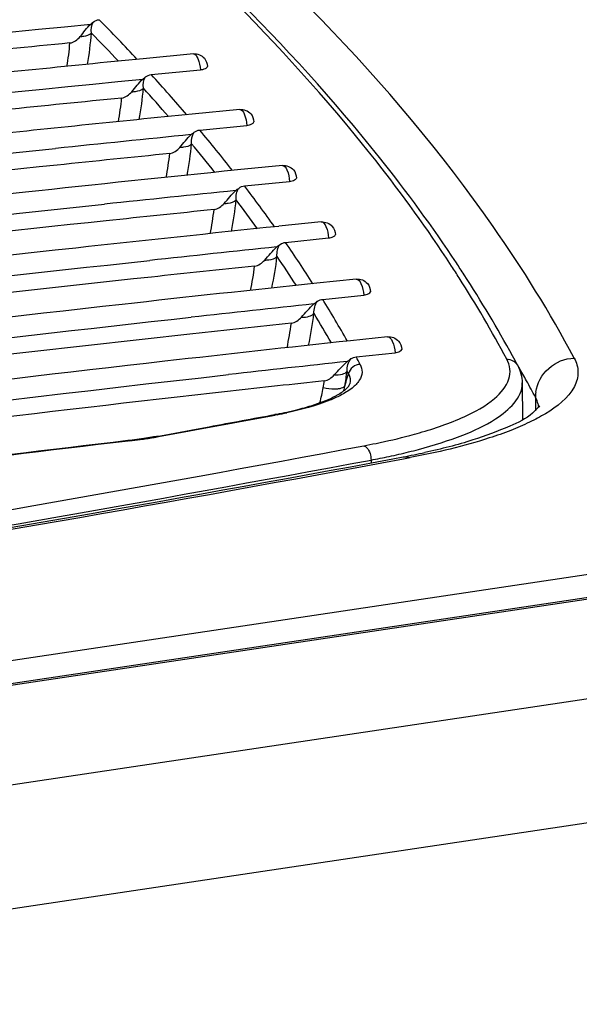
# Model space of a CAD drawing. Units: millimetres. Extents: x 0 to 420, y 0 to 297.
# Drawn here: x 303 to 306, y 86 to 91 of the extents above; entities that cross this region are included whole.
import ezdxf

# ---------------------------------------------------------------- set-up
doc = ezdxf.new("R2010")
doc.units = ezdxf.units.MM
doc.header["$LTSCALE"] = 23.1
doc.layers.get('0').update_dxf_attribs({"linetype": 'CONTINUOUS'})
doc.layers.add('ASSI', color=7, linetype='CONTINUOUS')

msp = doc.modelspace()

# ---------------------------------------------------------------- linework, layer by layer
at = {"color": 7, "linetype": 'CONTINUOUS'}
for p, q in [((303.5676, 90.7527), (303.3104, 90.7277)), ((303.352, 90.6463), (303.6031, 90.6708)), ((303.8047, 90.4688), (303.561, 90.4446)), ((303.5998, 90.363), (303.8408, 90.3869)), ((304.0228, 90.1823), (303.7925, 90.159)), ((303.8288, 90.0772), (304.0595, 90.1005)), ((304.2216, 89.8932), (304.005, 89.8709)), ((304.0386, 89.7887), (304.259, 89.8115)), ((316.7759, 89.6451), (260.4808, 81.233)), ((304.4009, 89.6013), (304.1982, 89.58)), ((304.229, 89.4975), (304.4391, 89.5197)), ((304.5604, 89.3065), (304.3717, 89.2862)), ((304.3996, 89.2034), (304.5992, 89.2249)), ((305.2497, 89.0693), (305.2514, 88.8836)), ((303.5808, 88.834), (303.6482, 88.8465)), ((303.3633, 88.7943), (303.3438, 88.791)), ((303.3781, 88.7969), (303.3633, 88.7943)), ((303.3781, 88.7969), (303.3888, 88.7988)), ((303.3888, 88.7988), (303.4458, 88.8092)), ((303.4458, 88.8092), (303.5808, 88.834)), ((303.2537, 88.7781), (303.2328, 88.7755))]:
    msp.add_line(p, q, dxfattribs=at)
at = {"color": 9, "linetype": 'CONTINUOUS'}
for p, q in [((316.4465, 89.7139), (260.3562, 81.3323)), ((304.8884, 89.6674), (304.8614, 89.7085)), ((316.802, 89.64), (260.4978, 81.2265)), ((317.5528, 89.2433), (261.4018, 80.8527)), ((304.3674, 89.0655), (304.3673, 89.065)), ((303.9959, 88.9079), (303.985, 88.9059)), ((303.2401, 88.7738), (303.2331, 88.773)), ((317.8195, 88.6487), (261.7162, 80.2652)), ((304.4763, 88.6762), (304.4764, 88.6619))]:
    msp.add_line(p, q, dxfattribs=at)
at = {"color": 7, "linetype": 'CONTINUOUS'}
for points in [[(303.3018, 88.7845), (303.2785, 88.7813), (303.2537, 88.7781)], [(303.3438, 88.791), (303.3235, 88.7878), (303.3018, 88.7845)]]:
    msp.add_lwpolyline(points, dxfattribs=at)
for centre, radius, start, end in [((320.5252, -89.9988), 181.8496, 95.517269, 95.902379), ((320.576, -90.3026), 181.9678, 95.56309, 95.759861), ((320.9877, -89.2604), 180.8541, 95.609241, 95.982521), ((321.035, -89.5212), 180.9291, 95.656928, 95.847428), ((321.4405, -88.4417), 179.7776, 95.707692, 96.069152), ((321.5042, -88.7969), 180.0336, 95.721506, 95.943391), ((321.4839, -88.658), 179.808, 95.757338, 95.941559), ((319.7918, -73.4464), 164.503, 95.903807, 97.994163), ((321.8817, -87.5297), 178.6071, 95.812867, 96.162454), ((321.9433, -87.8542), 178.8324, 95.827878, 96.044304), ((321.9221, -87.7101), 178.6015, 95.864514, 96.042426), ((320.1992, -72.4677), 163.2625, 96.004221, 98.097251), ((322.3129, -86.5425), 177.3608, 95.924837, 96.262523), ((322.3709, -86.8236), 177.5426, 95.941183, 96.152158), ((322.3487, -86.674), 177.3061, 95.978678, 96.150231), ((299.1517, 85.8684), 6.9099, 32.92046, 33.51231), ((320.5918, -71.3914), 161.9233, 96.111483, 98.209139), ((299.6079, 86.1552), 6.3711, 28.63232, 32.98527), ((322.7319, -85.4657), 176.0242, 96.043929, 96.369601), ((322.7862, -85.7014), 176.1604, 96.061675, 96.267189), ((322.7629, -85.5459), 175.9179, 96.100087, 96.26521), ((320.9685, -70.2131), 160.4808, 96.225814, 98.330359), ((323.138, -84.2956), 174.5933, 96.170421, 96.483921), ((299.9143, 86.3251), 6.0208, 28.10123, 28.61093), ((323.188, -84.4835), 174.6816, 96.189643, 96.389667), ((323.1604, -84.2925), 174.4033, 96.22904, 96.387784), ((321.876, -73.144), 163.1811, 96.375135, 98.434017), ((279.2729, 220.8711), 134.2559, 280.460576, 280.60649), ((303.5914, 91.0075), 2.135, 280.6061, 280.9099), ((303.6185, 90.8694), 1.9943, 280.8961, 282.3629), ((303.6771, 90.6043), 1.7228, 282.3491, 284.2753)]:
    msp.add_arc(centre, radius, start, end, dxfattribs=at)
at = {"color": 9, "linetype": 'CONTINUOUS'}
for centre, radius, start, end in [((295.9453, 83.8842), 10.0293, 43, 44.60828), ((301.4703, 90.9697), 1.5792, 350.1133, 355.9747), ((295.8516, 83.8006), 10.0783, 43.31618, 44.45445), ((301.4552, 90.9308), 1.4856, 350.6072, 355.2674), ((296.6515, 84.5336), 9.0699, 40.64415, 42.37366), ((301.7276, 90.7042), 1.589, 349.5677, 355.4158), ((296.546, 84.443), 9.1324, 40.97924, 42.19803), ((301.7107, 90.6655), 1.4962, 350.0088, 354.6803), ((297.2786, 85.0635), 8.2488, 38.12307, 39.97524), ((301.9659, 90.4366), 1.599, 349.0049, 354.851), ((297.1905, 84.9915), 8.286, 38.47294, 39.77891), ((301.9473, 90.3982), 1.507, 349.3895, 354.0865), ((297.857, 85.5115), 7.5172, 35.41857, 37.39915), ((302.1851, 90.1669), 1.6094, 348.4434, 354.2791), ((297.7921, 85.4589), 7.5241, 35.78697, 37.18529), ((302.1647, 90.1289), 1.5183, 348.7729, 353.4848), ((298.4092, 85.8991), 6.8425, 32.51885, 34.64255), ((302.3848, 89.895), 1.6201, 347.873, 353.6989), ((298.3437, 85.8468), 6.8497, 32.90933, 34.40507), ((302.3628, 89.8574), 1.5298, 348.1361, 352.8736), ((299.2267, 85.9775), 6.758, 32.49042, 33.09292), ((299.6799, 86.2575), 6.2253, 28.12326, 32.55717), ((298.912, 86.2145), 6.2489, 29.41946, 31.69369), ((302.565, 89.6208), 1.6311, 347.2879, 353.109), ((298.8454, 86.1627), 6.2569, 29.82988, 31.42767), ((302.541, 89.5837), 1.5419, 347.5036, 352.2524), ((299.2313, 86.3939), 5.8826, 28.10545, 28.52893), ((303.1795, 89.4267), 1.2205, 342.2434, 344.3062), ((302.7122, 89.3462), 1.6556, 351.1732, 352.5008), ((299.1955, 86.3598), 5.855, 28.10071, 28.23839), ((303.1838, 89.4255), 1.2161, 344.3066, 345.3405), ((302.6886, 89.3094), 1.5652, 350.2945, 351.6129), ((303.39, 89.2147), 0.9653, 349.0293, 350.4434), ((302.72, 89.345), 1.6478, 349.8445, 351.1733), ((303.356, 89.195), 0.888, 345.284, 350.3081), ((279.1389, 221.6517), 135.051, 280.344422, 280.601385), ((303.604, 91.0033), 2.1318, 280.593, 281.9703), ((303.0504, 90.6549), 1.8898, 279.4364, 280.3333), ((304.0368, 91.2047), 2.4862, 284.8648, 286.0447), ((277.7865, 231.3633), 145.0834, 279.231365, 280.585888), ((302.9033, 91.6292), 2.8752, 276.728, 277.8343), ((302.9524, 91.2707), 2.5133, 277.8391, 278.6146), ((302.9986, 90.9659), 2.2051, 278.613, 279.4384), ((303.779, 92.4054), 3.7938, 280.5914, 282.0167), ((303.8885, 91.8935), 3.2703, 282.0072, 283.7908), ((303.9855, 91.4949), 2.8601, 283.8069, 284.8684), ((277.7862, 231.4915), 145.2878, 279.22342, 280.585651)]:
    msp.add_arc(centre, radius, start, end, dxfattribs=at)
for points, knots in [([(304.8614, 89.7085), (304.7411, 89.8902), (304.177, 90.6604), (303.4837, 91.3294), (302.9172, 91.7987)], [0, 0, 0, 0, 0.228574, 1, 1, 1, 1]), ([(302.9877, 90.8408), (302.994, 90.8412), (303.0139, 90.8436), (303.0358, 90.8489), (303.0456, 90.8589)], [0, 0, 0, 0, 0.311129, 1, 1, 1, 1]), ([(303.5676, 90.7527), (303.5782, 90.7537), (303.5976, 90.7172), (303.6015, 90.6908), (303.6031, 90.6708)], [0, 0, 0, 0, 0.346865, 1, 1, 1, 1]), ([(303.2523, 90.5589), (303.2588, 90.5593), (303.2791, 90.5615), (303.3017, 90.5667), (303.3115, 90.5772)], [0, 0, 0, 0, 0.312944, 1, 1, 1, 1]), ([(303.8047, 90.4688), (303.8154, 90.4698), (303.8352, 90.4336), (303.8392, 90.407), (303.8408, 90.3869)], [0, 0, 0, 0, 0.348238, 1, 1, 1, 1]), ([(303.498, 90.2747), (303.5047, 90.2749), (303.5254, 90.2769), (303.5488, 90.2822), (303.5585, 90.2931)], [0, 0, 0, 0, 0.314757, 1, 1, 1, 1]), ([(304.0228, 90.1823), (304.0336, 90.1834), (304.0539, 90.1474), (304.0579, 90.1206), (304.0595, 90.1005)], [0, 0, 0, 0, 0.349698, 1, 1, 1, 1]), ([(303.7247, 89.9879), (303.7315, 89.988), (303.7527, 89.9899), (303.7769, 89.9951), (303.7864, 90.0065)], [0, 0, 0, 0, 0.316564, 1, 1, 1, 1]), ([(304.2216, 89.8932), (304.2325, 89.8943), (304.2533, 89.8586), (304.2573, 89.8316), (304.259, 89.8115)], [0, 0, 0, 0, 0.351245, 1, 1, 1, 1]), ([(303.9321, 89.6984), (303.9391, 89.6985), (303.9607, 89.7001), (303.9857, 89.7053), (303.9951, 89.7172)], [0, 0, 0, 0, 0.318361, 1, 1, 1, 1]), ([(304.4009, 89.6013), (304.4119, 89.6025), (304.4332, 89.5671), (304.4373, 89.5398), (304.4391, 89.5197)], [0, 0, 0, 0, 0.352883, 1, 1, 1, 1]), ([(304.1199, 89.4062), (304.1336, 89.4061), (304.156, 89.4081), (304.1788, 89.4177), (304.1843, 89.4251)], [0, 0, 0, 0, 0.596908, 1, 1, 1, 1]), ([(304.5604, 89.3065), (304.5714, 89.3076), (304.5932, 89.2726), (304.5975, 89.245), (304.5992, 89.2249)], [0, 0, 0, 0, 0.354611, 1, 1, 1, 1]), ([(304.4203, 89.1651), (304.4268, 89.1529), (304.4347, 89.1238), (304.417, 89.0785), (304.3762, 89.0391), (304.3405, 89.0174), (304.3196, 89.0066)], [0, 0, 0, 0, 0.19968, 0.404383, 0.663432, 1, 1, 1, 1]), ([(304.4203, 89.1651), (304.4068, 89.1647), (304.3796, 89.1548), (304.3637, 89.1306), (304.3603, 89.1177)], [0, 0, 0, 0, 0.502392, 1, 1, 1, 1]), ([(304.7239, 88.8153), (304.8019, 88.8377), (304.9364, 88.8841), (305.0972, 88.9705), (305.1816, 89.0645), (305.1904, 89.1425), (305.1786, 89.1763), (305.1702, 89.192)], [0, 0, 0, 0, 0.373081, 0.650306, 0.84024, 0.918484, 1, 1, 1, 1]), ([(304.2879, 89.1109), (304.3019, 89.1107), (304.3248, 89.1125), (304.3483, 89.1224), (304.3537, 89.1301)], [0, 0, 0, 0, 0.599087, 1, 1, 1, 1]), ([(304.3419, 89.0544), (304.3404, 89.0525), (304.331, 89.0442), (304.3183, 89.041), (304.3085, 89.0394)], [0, 0, 0, 0, 0.197218, 1, 1, 1, 1]), ([(304.7194, 88.7306), (304.7961, 88.7509), (304.9335, 88.7949), (305.1245, 88.8801), (305.2509, 88.9939), (305.2497, 89.07)], [0, 0, 0, 0, 0.36416, 0.650547, 1, 1, 1, 1]), ([(304.3196, 89.0066), (304.3019, 88.9975), (304.2141, 88.9582), (304.1205, 88.9337), (304.0461, 88.9179)], [0, 0, 0, 0, 0.207727, 1, 1, 1, 1]), ([(304.3085, 89.0394), (304.3026, 89.0385), (304.2767, 89.0364), (304.2506, 89.04), (304.2314, 89.0455)], [0, 0, 0, 0, 0.229723, 1, 1, 1, 1]), ([(304.4397, 88.7492), (304.4604, 88.753), (304.5391, 88.7684), (304.6174, 88.7865), (304.6746, 88.8017)], [0, 0, 0, 0, 0.262151, 1, 1, 1, 1]), ([(303.2331, 88.773), (302.4193, 88.6768), (299.2821, 88.2826), (296.1561, 87.7958), (293.8524, 87.3714)], [0, 0, 0, 0, 0.259154, 1, 1, 1, 1]), ([(303.2401, 88.7738), (303.239, 88.7745), (303.2366, 88.7755), (303.234, 88.7756), (303.2328, 88.7755)], [0, 0, 0, 0, 0.522459, 1, 1, 1, 1]), ([(304.4397, 88.7492), (304.445, 88.7473), (304.468, 88.7295), (304.4762, 88.6987), (304.4763, 88.6762)], [0, 0, 0, 0, 0.200406, 1, 1, 1, 1])]:
    msp.add_open_spline(points, degree=3, knots=knots, dxfattribs=at)
at = {"color": 7, "linetype": 'CONTINUOUS'}
for points, knots in [([(304.913, 89.6835), (304.7902, 89.8689), (304.2144, 90.6539), (303.5059, 91.3344), (302.9271, 91.8112)], [0, 0, 0, 0, 0.228747, 1, 1, 1, 1]), ([(286.7743, 88.4749), (289.3395, 89.0215), (294.7453, 89.9737), (300.1935, 90.6287), (303.0423, 90.9044)], [0, 0, 0, 0, 0.478186, 1, 1, 1, 1]), ([(303.6031, 90.6708), (303.6121, 90.6724), (303.6243, 90.6746), (303.6391, 90.6837), (303.6391, 90.6883)], [0, 0, 0, 0, 0.666612, 1, 1, 1, 1]), ([(287.7205, 88.3038), (290.1854, 88.8198), (295.3657, 89.7238), (300.5849, 90.3552), (303.3086, 90.6233)], [0, 0, 0, 0, 0.4792, 1, 1, 1, 1]), ([(303.8408, 90.3869), (303.8498, 90.3885), (303.8618, 90.3907), (303.8764, 90.3998), (303.8764, 90.4043)], [0, 0, 0, 0, 0.666241, 1, 1, 1, 1]), ([(288.5013, 88.0971), (290.7798, 88.5693), (295.5528, 89.4061), (300.3599, 90.0085), (302.8625, 90.269)], [0, 0, 0, 0, 0.480472, 1, 1, 1, 1]), ([(304.0595, 90.1005), (304.0684, 90.1021), (304.0803, 90.1043), (304.0947, 90.1133), (304.0947, 90.1178)], [0, 0, 0, 0, 0.665838, 1, 1, 1, 1]), ([(302.7087, 90.0453), (300.3384, 89.7894), (295.7783, 89.2041), (291.2498, 88.4061), (289.0836, 87.959)], [0, 0, 0, 0, 0.518739, 1, 1, 1, 1]), ([(289.3012, 87.8939), (291.4969, 88.344), (296.0875, 89.1454), (300.7099, 89.7296), (303.1127, 89.9841)], [0, 0, 0, 0, 0.481211, 1, 1, 1, 1]), ([(304.259, 89.8115), (304.2678, 89.8131), (304.2796, 89.8153), (304.2938, 89.8243), (304.2937, 89.8287)], [0, 0, 0, 0, 0.665401, 1, 1, 1, 1]), ([(302.9656, 89.7599), (300.7041, 89.5117), (296.3459, 88.948), (292.0167, 88.1899), (289.9413, 87.7673)], [0, 0, 0, 0, 0.517886, 1, 1, 1, 1]), ([(290.1206, 87.6941), (292.2272, 88.1209), (296.6226, 88.8846), (301.0473, 89.449), (303.3438, 89.6965)], [0, 0, 0, 0, 0.482004, 1, 1, 1, 1]), ([(304.4391, 89.5197), (304.4477, 89.5212), (304.4594, 89.5235), (304.4733, 89.5324), (304.4733, 89.5368)], [0, 0, 0, 0, 0.664928, 1, 1, 1, 1]), ([(303.2035, 89.4718), (301.0572, 89.2322), (296.9136, 88.6919), (292.7961, 87.9758), (290.8178, 87.5787)], [0, 0, 0, 0, 0.516984, 1, 1, 1, 1]), ([(290.9908, 87.5039), (292.9973, 87.9046), (297.1743, 88.6259), (301.3778, 89.167), (303.5556, 89.4062)], [0, 0, 0, 0, 0.48291, 1, 1, 1, 1]), ([(304.5992, 89.2249), (304.6077, 89.2265), (304.6193, 89.2287), (304.633, 89.2376), (304.6329, 89.242)], [0, 0, 0, 0, 0.664415, 1, 1, 1, 1]), ([(303.4222, 89.1809), (302.3956, 89.0642), (298.4765, 88.5829), (294.574, 87.9584), (291.7139, 87.393)], [0, 0, 0, 0, 0.261655, 1, 1, 1, 1]), ([(291.9591, 87.332), (292.8861, 87.5138), (296.7957, 88.2316), (300.7364, 88.7757), (303.7478, 89.1129)], [0, 0, 0, 0, 0.237646, 1, 1, 1, 1]), ([(304.3045, 89.0093), (304.3218, 89.0192), (304.3456, 89.0344), (304.3652, 89.0572), (304.3674, 89.0655)], [0, 0, 0, 0, 0.699696, 1, 1, 1, 1]), ([(304.1019, 88.9347), (304.1167, 88.9385), (304.1696, 88.9528), (304.2217, 88.9703), (304.2579, 88.9861)], [0, 0, 0, 0, 0.279557, 1, 1, 1, 1]), ([(303.2328, 88.7755), (302.4191, 88.6793), (299.2817, 88.2853), (296.1556, 87.7987), (293.8518, 87.3745)], [0, 0, 0, 0, 0.259138, 1, 1, 1, 1])]:
    msp.add_open_spline(points, degree=3, knots=knots, dxfattribs=at)
for points in [[(303.0423, 90.9044), (303.0465, 90.9081), (303.0507, 90.9118), (303.0552, 90.9152)], [(303.0552, 90.9152), (303.0639, 90.9217), (303.0746, 90.9263), (303.0854, 90.9273)], [(302.9877, 90.8408), (303.0061, 90.8618), (303.0219, 90.8853), (303.0423, 90.9044)], [(302.9357, 90.8082), (302.9561, 90.8102), (302.9742, 90.8255), (302.9877, 90.8408)], [(303.5676, 90.7527), (303.5876, 90.7547), (303.6105, 90.7453), (303.6235, 90.73)], [(303.6235, 90.73), (303.6332, 90.7187), (303.6391, 90.7031), (303.6391, 90.6883)], [(303.2523, 90.5589), (303.2713, 90.5802), (303.2876, 90.604), (303.3086, 90.6233)], [(303.3086, 90.6233), (303.3131, 90.6273), (303.3178, 90.6312), (303.3226, 90.6348)], [(303.3227, 90.6348), (303.3312, 90.641), (303.3415, 90.6453), (303.352, 90.6463)], [(303.2005, 90.5268), (303.2207, 90.5288), (303.2387, 90.5438), (303.2523, 90.5589)], [(303.8047, 90.4688), (303.8248, 90.4707), (303.8477, 90.4614), (303.8608, 90.4461)], [(303.8608, 90.4461), (303.8705, 90.4348), (303.8764, 90.4192), (303.8764, 90.4043)], [(303.5714, 90.352), (303.5797, 90.3579), (303.5897, 90.362), (303.5998, 90.363)], [(303.498, 90.2747), (303.5176, 90.2962), (303.5345, 90.3203), (303.5561, 90.3399)], [(303.5561, 90.3399), (303.561, 90.3441), (303.566, 90.3483), (303.5713, 90.352)], [(303.4464, 90.243), (303.4665, 90.245), (303.4844, 90.2597), (303.498, 90.2747)], [(304.0228, 90.1823), (304.0429, 90.1843), (304.0659, 90.175), (304.079, 90.1597)], [(304.079, 90.1597), (304.0887, 90.1484), (304.0947, 90.1327), (304.0947, 90.1178)], [(303.7247, 89.9879), (303.7449, 90.0096), (303.7624, 90.0341), (303.7846, 90.0539)], [(303.7846, 90.0539), (303.7895, 90.0581), (303.7945, 90.063), (303.8008, 90.0642)], [(303.8011, 90.0668), (303.8092, 90.0723), (303.819, 90.0762), (303.8288, 90.0772)], [(303.6732, 89.9566), (303.6932, 89.9587), (303.711, 89.9732), (303.7247, 89.9879)], [(304.2216, 89.8932), (304.2418, 89.8953), (304.2648, 89.886), (304.278, 89.8706)], [(304.278, 89.8706), (304.2878, 89.8593), (304.2937, 89.8436), (304.2937, 89.8287)], [(303.9321, 89.6984), (303.953, 89.7205), (303.9711, 89.7453), (303.994, 89.7654)], [(303.994, 89.7654), (303.9996, 89.7701), (304.0055, 89.7748), (304.0117, 89.7788)], [(304.0117, 89.7788), (304.0196, 89.7841), (304.0291, 89.7877), (304.0386, 89.7887)], [(303.8808, 89.6676), (303.9006, 89.6697), (303.9184, 89.6839), (303.9321, 89.6984)], [(304.4009, 89.6013), (304.4211, 89.6034), (304.4442, 89.5942), (304.4575, 89.5788)], [(304.4575, 89.5788), (304.4673, 89.5675), (304.4733, 89.5518), (304.4733, 89.5368)], [(304.1199, 89.4062), (304.1415, 89.4285), (304.1603, 89.4538), (304.1838, 89.474)], [(304.1838, 89.474), (304.1899, 89.479), (304.1962, 89.4839), (304.2028, 89.4881)], [(304.2028, 89.4881), (304.2106, 89.4931), (304.2198, 89.4966), (304.229, 89.4975)], [(304.0689, 89.3759), (304.0885, 89.378), (304.1062, 89.3919), (304.1199, 89.4062)], [(304.5604, 89.3065), (304.5806, 89.3087), (304.6038, 89.2994), (304.6171, 89.284)], [(304.6171, 89.284), (304.6269, 89.2727), (304.6329, 89.2569), (304.6329, 89.242)], [(304.3742, 89.1945), (304.3818, 89.1992), (304.3907, 89.2025), (304.3996, 89.2034)], [(304.2879, 89.1109), (304.3103, 89.1336), (304.3297, 89.1592), (304.3539, 89.1797)], [(304.3539, 89.1797), (304.3604, 89.185), (304.3671, 89.1901), (304.3742, 89.1945)], [(305.2254, 89.161), (305.2401, 89.1334), (305.2495, 89.1015), (305.2498, 89.0701)], [(304.2371, 89.0811), (304.2566, 89.0832), (304.2741, 89.0969), (304.2879, 89.1109)], [(304.2579, 88.9861), (304.2738, 88.993), (304.2894, 89.0007), (304.3045, 89.0093)]]:
    msp.add_open_spline(points, degree=3, dxfattribs=at)
at = {"color": 9, "linetype": 'CONTINUOUS'}
for points in [[(303.0456, 90.8589), (303.0432, 90.8778), (303.0446, 90.8993), (303.0552, 90.9152)], [(303.3115, 90.5772), (303.3093, 90.5966), (303.3114, 90.6188), (303.3227, 90.6348)], [(303.5585, 90.2931), (303.5567, 90.3131), (303.5593, 90.3359), (303.5714, 90.352)], [(303.7864, 90.0065), (303.785, 90.0271), (303.7883, 90.0505), (303.8011, 90.0668)], [(303.9951, 89.7172), (303.9941, 89.7384), (303.9981, 89.7624), (304.0117, 89.7788)], [(304.1843, 89.4251), (304.1837, 89.447), (304.1885, 89.4716), (304.2028, 89.4881)], [(304.3537, 89.1301), (304.3535, 89.1526), (304.3591, 89.1778), (304.3742, 89.1945)], [(305.1702, 89.192), (305.1913, 89.1927), (305.2155, 89.1797), (305.2253, 89.161)], [(304.3603, 89.1177), (304.3686, 89.1022), (304.3718, 89.0825), (304.3674, 89.0655)], [(303.9959, 88.9079), (303.9923, 88.9092), (303.9882, 88.9097), (303.9844, 88.909)], [(303.3894, 88.7958), (303.3858, 88.7971), (303.3818, 88.7975), (303.3781, 88.7969)]]:
    msp.add_open_spline(points, degree=3, dxfattribs=at)
at = {"layer": 'ASSI', "color": 9, "linetype": 'CONTINUOUS'}
for p, q in [((305.2327, 89.1503), (305.2269, 89.1605)), ((305.3173, 88.9971), (305.3173, 88.9284)), ((304.6421, 88.6824), (304.677, 88.689))]:
    msp.add_line(p, q, dxfattribs=at)
at = {"layer": 'ASSI', "color": 7, "linetype": 'CONTINUOUS'}
msp.add_line((304.5876, 88.6825), (304.6401, 88.6924), dxfattribs=at)
at = {"layer": 'ASSI', "color": 9, "linetype": 'CONTINUOUS'}
for centre, radius, start, end in [((299.9106, 86.1115), 6.1286, 28.97847, 29.72531), ((300.0279, 86.1765), 5.9945, 28.0693, 28.97901), ((305.506, 88.997), 0.1887, 172.2698, 179.9666), ((305.2032, 88.9301), 0.1318, 6.1073, 14.0333), ((277.7927, 232.4468), 146.25, 279.172736, 280.578667)]:
    msp.add_arc(centre, radius, start, end, dxfattribs=at)
at = {"layer": 'ASSI', "color": 7, "linetype": 'CONTINUOUS'}
for centre, radius, start, end in [((303.9114, 92.5879), 3.9631, 280.5958, 282.2411), ((277.8016, 232.2048), 146.0005, 279.184428, 280.571654)]:
    msp.add_arc(centre, radius, start, end, dxfattribs=at)
at = {"layer": 'ASSI', "color": 9, "linetype": 'CONTINUOUS'}
for points, knots in [([(305.5154, 89.1974), (305.3914, 89.4299), (304.7675, 90.4323), (303.9137, 91.2743), (303.2074, 91.8547)], [0, 0, 0, 0, 0.223783, 1, 1, 1, 1]), ([(305.319, 89.0224), (305.3252, 89.0683), (305.3737, 89.1584), (305.4685, 89.1957), (305.5154, 89.1974)], [0, 0, 0, 0, 0.496732, 1, 1, 1, 1]), ([(305.5154, 89.1974), (305.5272, 89.1753), (305.5422, 89.125), (305.508, 89.0072), (305.4263, 88.9483), (305.3683, 88.9131)], [0, 0, 0, 0, 0.211941, 0.423517, 1, 1, 1, 1]), ([(305.1911, 88.8278), (305.1549, 88.8137), (304.9872, 88.7547), (304.8134, 88.7145), (304.677, 88.689)], [0, 0, 0, 0, 0.218829, 1, 1, 1, 1])]:
    msp.add_open_spline(points, degree=3, knots=knots, dxfattribs=at)
for points in [[(305.331, 88.962), (305.328, 88.9742), (305.3232, 88.986), (305.3173, 88.9971)], [(305.3683, 88.9131), (305.3422, 88.8972), (305.3151, 88.8829), (305.2875, 88.8696)], [(305.2875, 88.8696), (305.2559, 88.8544), (305.2237, 88.8406), (305.1911, 88.8278)], [(304.6401, 88.6923), (304.6523, 88.6946), (304.6654, 88.6931), (304.677, 88.689)]]:
    msp.add_open_spline(points, degree=3, dxfattribs=at)
at = {"layer": 'ASSI', "color": 7, "linetype": 'CONTINUOUS'}
msp.add_open_spline([(305.3391, 88.9513), (305.3259, 88.9408), (305.2853, 88.8931), (305.1645, 88.839), (304.9824, 88.769), (304.8343, 88.7328), (304.7517, 88.7149)], degree=3, knots=[0, 0, 0, 0, 0.07886, 0.289786, 0.603805, 1, 1, 1, 1], dxfattribs=at)

doc.saveas('drawing.dxf')
